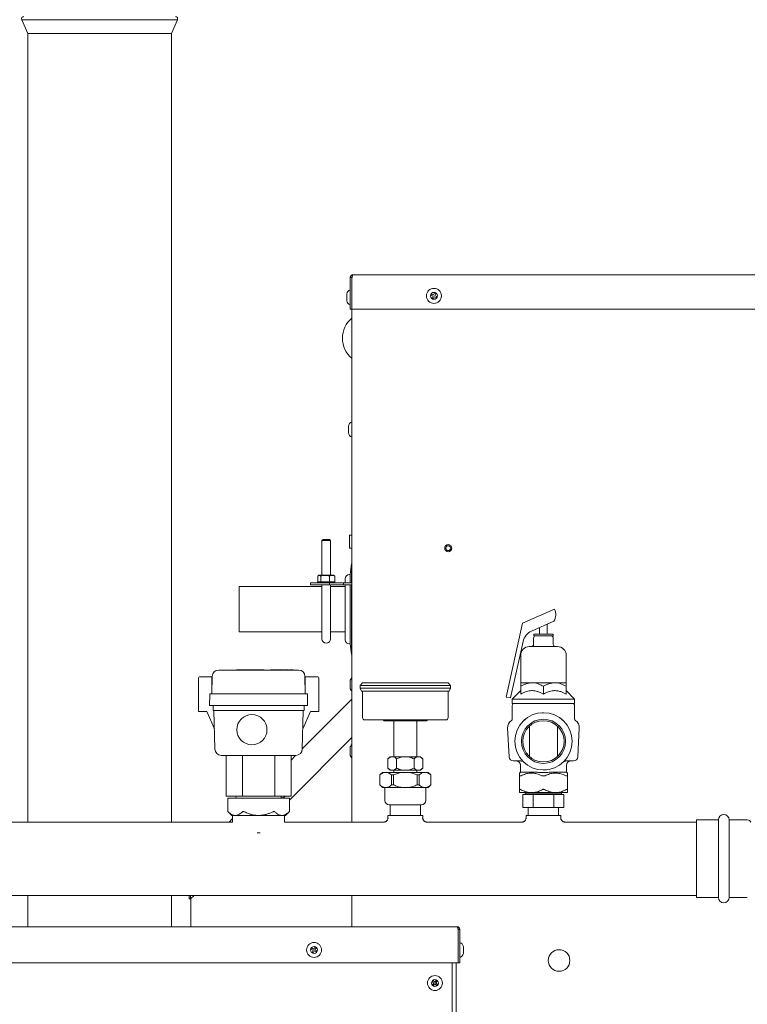
# Model space of a CAD drawing. Units: inches. Extents: x 9 to 396, y 3 to 261.
# Drawn here: x 59 to 101, y 55 to 112 of the extents above; entities that cross this region are included whole.
import ezdxf

# ---------------------------------------------------------------- set-up
doc = ezdxf.new("R2010")
doc.units = ezdxf.units.IN
doc.header["$LTSCALE"] = 24
doc.header["$MEASUREMENT"] = 0

msp = doc.modelspace()

# ---------------------------------------------------------------- linework, layer by layer
at = {"color": 7, "linetype": 'Continuous', "lineweight": 15}
for p, q in [((59.265, 112.24), (59.609, 111.436)), ((59.265, 112.24), (68.273, 112.24)), ((67.929, 111.436), (68.273, 112.24)), ((59.609, 111.436), (59.609, 65.768)), ((59.609, 111.436), (67.929, 111.436)), ((67.929, 65.768), (67.929, 111.436)), ((78.292, 97.308), (78.388, 97.308)), ((78.292, 95.468), (78.292, 97.308)), ((78.388, 97.308), (78.388, 95.468)), ((78.388, 95.468), (78.388, 97.308)), ((78.452, 97.468), (148.184, 97.468)), ((83.168, 96.415), (83.118, 96.297)), ((83.238, 96.385), (83.168, 96.415)), ((78.086, 96.361), (78.086, 95.961)), ((83, 96.347), (82.97, 96.278)), ((82.97, 96.278), (83.088, 96.227)), ((83.118, 96.297), (83, 96.347)), ((83.088, 96.227), (83.038, 96.11)), ((83.038, 96.11), (83.108, 96.08)), ((83.108, 96.08), (83.158, 96.197)), ((83.158, 96.197), (83.276, 96.147)), ((83.188, 96.267), (83.238, 96.385)), ((83.305, 96.217), (83.188, 96.267)), ((83.276, 96.147), (83.305, 96.217)), ((78.292, 95.468), (78.388, 95.468)), ((78.388, 95.468), (148.248, 95.468)), ((78.388, 65.768), (78.388, 95.468)), ((78.182, 88.705), (78.182, 88.348)), ((78.182, 88.348), (78.182, 88.305)), ((78.243, 81.64), (78.243, 82.37)), ((78.388, 82.38), (78.253, 82.38)), ((76.714, 82.129), (76.651, 82.067)), ((76.651, 82.067), (76.651, 80.061)), ((76.901, 82.067), (76.651, 82.067)), ((77.089, 82.129), (76.714, 82.129)), ((77.151, 82.067), (76.901, 82.067)), ((77.151, 82.067), (77.089, 82.129)), ((77.151, 80.061), (77.151, 82.067)), ((78.388, 81.63), (78.253, 81.63)), ((78.369, 80.72), (78.291, 80.11)), ((78.388, 80.72), (78.369, 80.72)), ((78.369, 80.72), (78.369, 79.629)), ((76.403, 79.675), (76.403, 80.015)), ((76.476, 80.061), (76.434, 80.037)), ((76.476, 80.061), (77.051, 80.061)), ((76.581, 79.675), (76.581, 80.015)), ((77.051, 80.061), (77.326, 80.061)), ((77.08, 80.015), (77.08, 79.675)), ((77.369, 80.037), (77.326, 80.061)), ((77.4, 80.015), (77.368, 80.035)), ((77.4, 79.675), (77.4, 80.015)), ((77.993, 79.86), (77.993, 79.629)), ((78.291, 80.11), (78.243, 80.11)), ((78.291, 80.11), (78.291, 79.629)), ((76.651, 79.407), (71.854, 79.407)), ((71.854, 79.359), (71.854, 79.407)), ((71.854, 76.777), (71.854, 79.359)), ((75.993, 79.505), (75.993, 79.629)), ((76.493, 79.629), (75.993, 79.629)), ((75.993, 79.505), (75.993, 79.629)), ((75.993, 79.505), (76.493, 79.505)), ((76.493, 79.505), (75.993, 79.505)), ((76.401, 79.675), (76.401, 79.629)), ((76.401, 79.675), (76.413, 79.675)), ((76.413, 79.629), (76.413, 79.675)), ((76.413, 79.675), (76.463, 79.675)), ((76.463, 79.675), (76.463, 79.629)), ((76.463, 79.675), (76.533, 79.675)), ((76.493, 79.629), (77.093, 79.629)), ((77.093, 79.505), (76.493, 79.505)), ((76.493, 79.505), (77.093, 79.505)), ((76.533, 79.629), (76.533, 79.675)), ((76.533, 79.675), (76.554, 79.675)), ((76.581, 79.675), (76.554, 79.675)), ((76.642, 79.675), (76.581, 79.675)), ((76.619, 79.629), (76.619, 79.675)), ((76.642, 79.675), (76.642, 79.629)), ((76.642, 79.675), (76.752, 79.675)), ((76.651, 79.505), (76.651, 78.129)), ((76.752, 79.629), (76.752, 79.675)), ((76.752, 79.675), (76.769, 79.675)), ((76.89, 79.675), (76.769, 79.675)), ((76.787, 79.629), (76.787, 79.675)), ((76.89, 79.675), (76.89, 79.629)), ((76.89, 79.675), (77.011, 79.675)), ((77.08, 79.675), (77.011, 79.675)), ((77.011, 79.629), (77.011, 79.675)), ((77.128, 79.675), (77.08, 79.675)), ((77.086, 79.629), (77.086, 79.675)), ((77.093, 79.505), (77.093, 79.629)), ((77.893, 79.629), (77.093, 79.629)), ((77.093, 79.505), (77.093, 79.629)), ((77.893, 79.505), (77.093, 79.505)), ((77.893, 79.505), (77.093, 79.505)), ((77.128, 79.675), (77.142, 79.675)), ((77.142, 79.675), (77.142, 79.629)), ((77.142, 79.675), (77.24, 79.675)), ((77.151, 78.129), (77.151, 79.505)), ((77.993, 79.407), (77.151, 79.407)), ((77.279, 79.675), (77.24, 79.675)), ((77.24, 79.629), (77.24, 79.675)), ((77.279, 79.675), (77.329, 79.675)), ((77.329, 79.675), (77.329, 79.629)), ((77.329, 79.675), (77.378, 79.675)), ((77.4, 79.675), (77.378, 79.675)), ((77.378, 79.629), (77.378, 79.675)), ((77.4, 79.675), (77.401, 79.675)), ((77.401, 79.629), (77.401, 79.675)), ((77.401, 79.675), (77.401, 79.629)), ((77.401, 79.675), (77.401, 79.675)), ((77.893, 79.629), (77.893, 79.505)), ((77.893, 79.629), (78.369, 79.629)), ((77.893, 79.505), (77.893, 79.629)), ((78.369, 79.505), (77.893, 79.505)), ((77.893, 79.505), (78.369, 79.505)), ((77.993, 79.505), (77.993, 76.33)), ((78.291, 79.505), (78.291, 76.08)), ((78.388, 79.506), (78.369, 79.505)), ((78.388, 79.506), (78.369, 79.505)), ((78.369, 79.505), (78.369, 75.47)), ((76.651, 78.129), (76.651, 76.379)), ((77.151, 76.379), (77.151, 78.129)), ((90.129, 78.1), (88.266, 77.277)), ((88.266, 77.277), (87.321, 73.008)), ((88.792, 76.826), (90.09, 77.4)), ((89.261, 77.033), (89.261, 76.651)), ((89.701, 76.651), (89.701, 77.228)), ((71.854, 76.777), (76.651, 76.777)), ((77.151, 76.777), (77.993, 76.777)), ((88.92, 76.651), (88.92, 76.551)), ((90.042, 76.651), (88.92, 76.651)), ((90.042, 76.551), (88.92, 76.551)), ((90.042, 76.551), (90.042, 76.651)), ((78.243, 76.08), (78.291, 76.08)), ((78.291, 76.08), (78.369, 75.47)), ((87.575, 72.952), (88.3, 76.225)), ((90.299, 75.931), (88.663, 75.931)), ((88.911, 76.426), (88.911, 76.056)), ((90.051, 76.056), (90.051, 76.426)), ((78.369, 75.47), (78.388, 75.47)), ((88.163, 75.431), (88.163, 73.833)), ((90.799, 73.833), (90.799, 75.431)), ((69.559, 74.179), (69.981, 74.179)), ((69.981, 74.179), (70.277, 74.179)), ((70.277, 73.183), (70.294, 74.204)), ((70.277, 74.179), (70.277, 74.116)), ((70.277, 74.179), (70.294, 74.179)), ((70.669, 74.573), (75.292, 74.573)), ((71.694, 74.583), (71.694, 74.573)), ((71.701, 74.583), (71.694, 74.583)), ((72.073, 74.583), (71.701, 74.583)), ((72.086, 74.583), (72.073, 74.583)), ((72.086, 74.583), (72.086, 74.573)), ((72.086, 74.583), (73.298, 74.583)), ((73.298, 74.583), (73.308, 74.583)), ((73.308, 74.583), (73.308, 74.573)), ((73.67, 74.583), (73.67, 74.573)), ((73.715, 74.583), (73.67, 74.583)), ((73.715, 74.583), (73.715, 74.573)), ((73.768, 74.583), (73.715, 74.583)), ((73.785, 74.583), (73.785, 74.573)), ((73.86, 74.583), (73.811, 74.583)), ((73.86, 74.583), (73.86, 74.573)), ((73.914, 74.583), (73.86, 74.583)), ((73.914, 74.583), (73.914, 74.573)), ((73.978, 74.583), (73.914, 74.583)), ((73.993, 74.583), (73.993, 74.573)), ((74.059, 74.583), (74.007, 74.583)), ((74.059, 74.583), (74.059, 74.573)), ((74.105, 74.583), (74.059, 74.583)), ((74.105, 74.583), (74.105, 74.573)), ((74.132, 74.584), (74.132, 74.573)), ((74.455, 74.583), (74.455, 74.573)), ((74.495, 74.583), (74.495, 74.573)), ((74.661, 74.583), (74.495, 74.583)), ((74.661, 74.583), (74.661, 74.573)), ((74.706, 74.583), (74.661, 74.583)), ((74.706, 74.583), (74.706, 74.573)), ((74.762, 74.583), (74.762, 74.573)), ((74.991, 74.583), (74.762, 74.583)), ((74.991, 74.583), (74.991, 74.573)), ((75.667, 74.204), (75.685, 73.183)), ((75.668, 74.179), (75.685, 74.179)), ((75.685, 74.179), (75.981, 74.179)), ((75.685, 74.116), (75.685, 74.179)), ((75.981, 74.179), (76.403, 74.179)), ((69.496, 74.116), (69.496, 72.163)), ((70.277, 74.116), (70.277, 73.183)), ((75.685, 74.116), (75.685, 73.183)), ((76.465, 72.163), (76.465, 74.116)), ((78.277, 73.931), (78.277, 73.565)), ((78.996, 73.823), (78.856, 73.683)), ((78.856, 73.683), (78.856, 73.513)), ((83.754, 73.683), (78.856, 73.683)), ((78.996, 73.823), (83.633, 73.823)), ((83.633, 73.823), (83.966, 73.823)), ((84.106, 73.683), (83.754, 73.683)), ((84.106, 73.683), (83.966, 73.823)), ((84.106, 73.513), (84.106, 73.683)), ((88.163, 73.833), (88.822, 73.833)), ((88.163, 73.629), (88.163, 73.174)), ((88.822, 73.833), (90.14, 73.833)), ((89.481, 73.629), (89.481, 73.174)), ((90.14, 73.833), (90.799, 73.833)), ((90.799, 73.629), (90.799, 73.174)), ((70.14, 72.523), (70.152, 73.183)), ((70.152, 73.183), (70.526, 73.183)), ((70.526, 73.183), (75.435, 73.183)), ((75.435, 73.183), (75.81, 73.183)), ((75.81, 73.183), (75.822, 72.523)), ((78.277, 73.565), (78.277, 73.531)), ((78.856, 73.513), (78.936, 73.353)), ((78.856, 73.513), (83.754, 73.513)), ((83.685, 73.353), (78.936, 73.353)), ((79.004, 73.353), (79.004, 71.803)), ((84.026, 73.353), (83.685, 73.353)), ((83.754, 73.513), (84.106, 73.513)), ((83.958, 71.803), (83.958, 73.353)), ((84.026, 73.353), (84.106, 73.513)), ((87.321, 73.008), (87.575, 72.952)), ((88.163, 73.378), (87.676, 72.891)), ((91.286, 72.891), (90.799, 73.378)), ((70.515, 72.523), (70.14, 72.523)), ((70.352, 72.223), (70.344, 72.523)), ((70.515, 72.523), (75.447, 72.523)), ((75.822, 72.523), (75.447, 72.523)), ((75.512, 70.009), (78.363, 72.86)), ((75.618, 72.523), (75.61, 72.223)), ((78.388, 72.885), (78.363, 72.86)), ((78.388, 72.835), (78.363, 72.86)), ((87.676, 72.891), (87.676, 72.641)), ((91.286, 72.891), (87.676, 72.891)), ((91.286, 72.641), (87.676, 72.641)), ((87.676, 72.516), (87.676, 71.751)), ((91.286, 72.641), (91.286, 72.891)), ((91.286, 71.751), (91.286, 72.516)), ((69.496, 72.163), (69.978, 72.163)), ((69.978, 72.163), (70.419, 71.163)), ((69.981, 72.163), (69.978, 72.163)), ((70.727, 72.223), (70.352, 72.223)), ((70.45, 69.988), (70.392, 72.223)), ((70.727, 72.223), (75.235, 72.223)), ((75.61, 72.223), (75.235, 72.223)), ((75.57, 72.223), (75.511, 69.988)), ((75.542, 71.163), (75.983, 72.163)), ((75.983, 72.163), (75.981, 72.163)), ((75.983, 72.163), (76.465, 72.163)), ((89.488, 72.1), (89.399, 72.097)), ((83.522, 71.683), (79.124, 71.683)), ((80.236, 71.639), (80.206, 71.665)), ((80.884, 71.621), (80.287, 71.621)), ((80.811, 71.621), (80.811, 69.55)), ((80.843, 71.665), (80.859, 71.639)), ((82.078, 71.621), (80.884, 71.621)), ((82.675, 71.621), (82.078, 71.621)), ((82.118, 71.665), (82.103, 71.639)), ((82.151, 69.55), (82.151, 71.621)), ((82.755, 71.665), (82.725, 71.639)), ((83.838, 71.683), (83.522, 71.683)), ((88.4, 71.699), (88.354, 71.659)), ((88.668, 69.561), (88.668, 71.32)), ((90.294, 71.32), (90.294, 69.561)), ((87.405, 71.21), (87.493, 69.542)), ((91.469, 69.542), (91.556, 71.21)), ((74.766, 67.04), (78.388, 70.662)), ((75.136, 69.623), (70.825, 69.623)), ((71.104, 67.263), (71.104, 69.623)), ((72.043, 67.263), (72.043, 69.623)), ((73.919, 67.263), (73.919, 69.623)), ((74.857, 67.263), (74.857, 69.623)), ((74.857, 69.355), (75.125, 69.623)), ((78.277, 70.067), (78.277, 69.818)), ((78.277, 69.818), (78.277, 69.667)), ((80.605, 69.55), (80.476, 69.422)), ((80.476, 69.422), (80.476, 68.891)), ((80.675, 69.55), (80.605, 69.55)), ((80.675, 69.55), (80.779, 69.55)), ((81.377, 69.55), (80.779, 69.55)), ((80.978, 69.422), (80.978, 68.891)), ((81.377, 69.55), (81.585, 69.55)), ((82.182, 69.55), (81.585, 69.55)), ((81.983, 69.422), (81.983, 68.891)), ((82.182, 69.55), (82.286, 69.55)), ((82.357, 69.55), (82.286, 69.55)), ((82.485, 69.422), (82.357, 69.55)), ((82.485, 69.422), (82.485, 68.891)), ((88.166, 69.306), (87.742, 69.306)), ((88.146, 69.056), (88.146, 68.656)), ((88.332, 69.242), (88.338, 69.237)), ((90.595, 69.212), (90.624, 69.237)), ((91.219, 69.306), (90.796, 69.306)), ((90.816, 68.656), (90.816, 69.056)), ((80.153, 68.643), (80.005, 68.495)), ((80.005, 68.493), (80.005, 67.917)), ((80.243, 68.643), (80.153, 68.643)), ((80.445, 68.643), (80.243, 68.643)), ((81.278, 68.643), (80.445, 68.643)), ((80.476, 68.891), (80.605, 68.763)), ((80.675, 68.763), (80.605, 68.763)), ((80.675, 68.763), (80.779, 68.763)), ((80.683, 67.917), (80.683, 68.493)), ((80.683, 68.493), (80.803, 68.493)), ((81.377, 68.763), (80.779, 68.763)), ((80.803, 68.493), (80.803, 67.917)), ((80.81, 68.763), (80.809, 68.643)), ((81.683, 68.643), (81.278, 68.643)), ((81.377, 68.763), (81.585, 68.763)), ((82.182, 68.763), (81.585, 68.763)), ((82.516, 68.643), (81.683, 68.643)), ((82.152, 68.643), (82.152, 68.763)), ((82.159, 67.917), (82.159, 68.493)), ((82.159, 68.493), (82.279, 68.493)), ((82.182, 68.763), (82.286, 68.763)), ((82.279, 68.493), (82.279, 67.917)), ((82.357, 68.763), (82.286, 68.763)), ((82.357, 68.763), (82.485, 68.891)), ((82.719, 68.643), (82.516, 68.643)), ((82.809, 68.643), (82.719, 68.643)), ((82.956, 68.495), (82.809, 68.643)), ((82.956, 67.917), (82.956, 68.493)), ((88.146, 68.656), (88.093, 68.603)), ((88.908, 68.656), (88.146, 68.656)), ((90.816, 68.656), (90.053, 68.656)), ((90.868, 68.603), (90.816, 68.656)), ((80.005, 67.915), (80.153, 67.768)), ((80.803, 67.917), (80.683, 67.917)), ((82.279, 67.917), (82.159, 67.917)), ((82.809, 67.768), (82.956, 67.915)), ((88.093, 67.648), (88.093, 68.442)), ((88.093, 68.442), (88.156, 68.442)), ((88.156, 68.442), (88.191, 68.442)), ((89.383, 68.442), (89.418, 68.442)), ((89.418, 68.442), (89.543, 68.442)), ((89.543, 68.442), (89.579, 68.442)), ((90.77, 68.442), (90.806, 68.442)), ((90.806, 68.442), (90.868, 68.442)), ((90.868, 68.442), (90.868, 67.648)), ((80.153, 67.768), (80.243, 67.768)), ((80.243, 67.768), (80.445, 67.768)), ((80.293, 67.768), (80.293, 67.018)), ((81.278, 67.768), (80.445, 67.768)), ((81.278, 67.768), (81.683, 67.768)), ((82.516, 67.768), (81.683, 67.768)), ((82.516, 67.768), (82.719, 67.768)), ((82.668, 67.018), (82.668, 67.768)), ((82.809, 67.768), (82.719, 67.768)), ((88.625, 67.481), (88.093, 67.481)), ((88.294, 66.611), (88.294, 67.361)), ((88.294, 67.361), (88.484, 67.361)), ((88.434, 67.481), (88.431, 67.399)), ((88.431, 67.399), (88.431, 67.361)), ((88.431, 67.399), (90.531, 67.399)), ((88.484, 67.361), (88.697, 67.361)), ((88.625, 67.481), (88.949, 67.481)), ((88.697, 67.361), (88.887, 67.361)), ((88.887, 67.361), (88.887, 66.611)), ((88.887, 67.361), (89.269, 67.361)), ((90.013, 67.481), (88.949, 67.481)), ((89.269, 67.361), (89.692, 67.361)), ((89.692, 67.361), (90.074, 67.361)), ((90.013, 67.481), (90.336, 67.481)), ((90.074, 66.611), (90.074, 67.361)), ((90.074, 67.361), (90.265, 67.361)), ((90.265, 67.361), (90.478, 67.361)), ((90.868, 67.481), (90.336, 67.481)), ((90.478, 67.361), (90.668, 67.361)), ((90.531, 67.399), (90.527, 67.481)), ((90.531, 67.361), (90.531, 67.399)), ((90.668, 66.611), (90.668, 67.361)), ((72.043, 67.263), (71.104, 67.263)), ((71.196, 67.143), (71.196, 66.373)), ((71.213, 67.143), (71.196, 67.143)), ((72.043, 67.143), (71.213, 67.143)), ((71.668, 67.263), (71.672, 67.143)), ((73.919, 67.263), (72.043, 67.263)), ((72.151, 67.143), (72.043, 67.143)), ((73.811, 67.143), (72.151, 67.143)), ((73.919, 67.143), (73.811, 67.143)), ((74.857, 67.263), (73.919, 67.263)), ((74.749, 67.143), (73.919, 67.143)), ((74.29, 67.143), (74.293, 67.263)), ((74.766, 67.143), (74.749, 67.143)), ((74.766, 66.373), (74.766, 67.143)), ((82.418, 66.768), (80.543, 66.768)), ((80.606, 66.768), (80.606, 66.143)), ((82.356, 66.143), (82.356, 66.768)), ((71.196, 66.373), (71.427, 66.143)), ((74.535, 66.143), (74.766, 66.373)), ((88.294, 66.611), (88.887, 66.611)), ((88.606, 66.611), (88.606, 66.143)), ((88.887, 66.611), (90.074, 66.611)), ((90.074, 66.611), (90.668, 66.611)), ((90.356, 66.143), (90.356, 66.611)), ((71.473, 65.768), (57.918, 65.768)), ((71.27, 65.768), (71.473, 65.97)), ((74.535, 66.143), (71.427, 66.143)), ((71.473, 66.143), (71.473, 65.768)), ((74.489, 65.768), (74.489, 66.143)), ((80.226, 65.768), (74.489, 65.768)), ((80.476, 66.143), (80.476, 66.018)), ((82.486, 66.143), (80.476, 66.143)), ((82.486, 66.016), (82.486, 66.143)), ((88.226, 65.768), (82.734, 65.768)), ((88.476, 66.143), (88.476, 66.018)), ((90.486, 66.143), (88.476, 66.143)), ((90.486, 66.016), (90.486, 66.143)), ((98.356, 65.768), (90.734, 65.768)), ((99.618, 65.888), (98.356, 65.888)), ((98.356, 65.888), (98.356, 63.643)), ((99.618, 65.888), (99.618, 61.398)), ((101.292, 65.888), (100.243, 65.888)), ((100.243, 61.398), (100.243, 65.888)), ((72.889, 65.143), (73.073, 65.143)), ((98.356, 63.643), (98.356, 61.398)), ((24.606, 61.518), (98.356, 61.518)), ((59.609, 61.518), (59.609, 59.702)), ((67.929, 59.702), (67.929, 61.518)), ((68.965, 61.313), (68.965, 61.518)), ((68.965, 61.313), (69.037, 61.313)), ((69.037, 61.311), (69.243, 61.518)), ((69.037, 61.518), (69.037, 61.311)), ((69.037, 61.313), (69.037, 61.518)), ((69.055, 61.33), (69.055, 59.702)), ((78.388, 59.702), (78.388, 61.518)), ((98.356, 61.398), (99.618, 61.398)), ((100.243, 61.398), (101.292, 61.398)), ((55.787, 59.702), (84.479, 59.702)), ((84.543, 57.606), (84.543, 59.542)), ((84.639, 59.542), (84.543, 59.542)), ((84.543, 59.542), (84.543, 57.606)), ((84.639, 59.542), (84.639, 57.606)), ((76.068, 58.47), (76.03, 58.403)), ((76.03, 58.403), (76.142, 58.341)), ((76.179, 58.407), (76.068, 58.47)), ((76.142, 58.341), (76.08, 58.229)), ((76.08, 58.229), (76.146, 58.192)), ((76.146, 58.192), (76.208, 58.304)), ((76.242, 58.519), (76.179, 58.407)), ((76.208, 58.304), (76.32, 58.241)), ((76.308, 58.482), (76.242, 58.519)), ((76.245, 58.37), (76.308, 58.482)), ((76.357, 58.308), (76.245, 58.37)), ((76.32, 58.241), (76.357, 58.308)), ((84.543, 58.476), (84.543, 58.476)), ((84.543, 58.236), (84.543, 58.236)), ((84.845, 58.156), (84.845, 58.556)), ((55.723, 57.606), (84.543, 57.606)), ((84.194, 44.92), (84.194, 57.606)), ((84.418, 44.92), (84.418, 57.606)), ((84.639, 57.606), (84.543, 57.606)), ((83.093, 56.577), (83.043, 56.519)), ((83.043, 56.519), (83.14, 56.436)), ((83.19, 56.493), (83.093, 56.577)), ((83.274, 56.59), (83.19, 56.493)), ((83.247, 56.443), (83.331, 56.54)), ((83.331, 56.54), (83.274, 56.59)), ((83.14, 56.436), (83.056, 56.339)), ((83.056, 56.339), (83.114, 56.289)), ((83.114, 56.289), (83.198, 56.386)), ((83.198, 56.386), (83.295, 56.302)), ((83.344, 56.36), (83.247, 56.443)), ((83.295, 56.302), (83.344, 56.36))]:
    msp.add_line(p, q, dxfattribs=at)
at = {"color": 7, "linetype": 'Continuous', "lineweight": 15, "flags": 128}
msp.add_lwpolyline([(78.388, 79.632), (78.381, 79.631), (78.369, 79.629)], dxfattribs=at)
msp.add_lwpolyline([(78.388, 79.632), (78.381, 79.631), (78.369, 79.629)], dxfattribs=at)
at = {"color": 7, "linetype": 'Continuous', "lineweight": 15}
for centre, radius in [((83.138, 96.247), 0.434), ((83.138, 96.247), 0.2), ((83.968, 81.633), 0.206), ((83.968, 81.633), 0.141), ((72.591, 71.113), 0.875), ((89.481, 70.441), 1.66), ((89.481, 70.441), 1.28), ((89.481, 70.441), 1.197), ((76.194, 58.356), 0.434), ((76.194, 58.356), 0.2), ((90.388, 57.747), 0.625), ((83.194, 56.44), 0.434), ((83.194, 56.44), 0.2)]:
    msp.add_circle(centre, radius, dxfattribs=at)
for centre, radius, start, end in [((59.374, 112.302), 0.125, 90, 209.4329), ((68.164, 112.302), 0.125, 330.5671, 90), ((78.377, 96.312), 0.296, 106.8355, 170.4469), ((78.377, 96.01), 0.296, 189.5531, 253.1645), ((79.339, 93.79), 1.502, 129.2982, 230.7018), ((78.473, 88.656), 0.296, 106.8355, 170.4469), ((78.473, 88.354), 0.296, 189.5531, 253.1645), ((78.253, 82.37), 0.01, 90, 180), ((78.253, 81.64), 0.01, 180, 270), ((78.243, 79.86), 0.25, 90, 180), ((89.422, 77.788), 0.773, 329.8538, 23.8294), ((89.14, 76.039), 0.86, 113.8294, 167.5192), ((89.036, 76.426), 0.125, 90, 180), ((89.926, 76.426), 0.125, 0, 90), ((76.901, 76.379), 0.25, 180, 0), ((78.243, 76.33), 0.25, 180, 270), ((88.663, 75.431), 0.5, 90, 180), ((88.786, 76.056), 0.125, 270, 0), ((90.176, 76.056), 0.125, 180, 270), ((90.299, 75.431), 0.5, 360, 90), ((69.559, 74.116), 0.0625, 90, 180), ((70.669, 74.198), 0.375, 90, 179), ((75.292, 74.198), 0.375, 1, 90), ((76.403, 74.116), 0.0625, 0, 90), ((78.569, 73.882), 0.296, 127.7475, 170.4469), ((78.569, 73.58), 0.296, 189.5531, 232.2525), ((87.801, 72.516), 0.125, 90, 180), ((91.161, 72.516), 0.125, 0, 90), ((79.124, 71.803), 0.12, 180, 270), ((83.838, 71.803), 0.12, 270, 0), ((87.905, 71.236), 0.5, 124.4974, 183), ((87.551, 71.751), 0.125, 304.4974, 360), ((91.411, 71.751), 0.125, 180, 235.5026), ((91.057, 71.236), 0.5, 357, 55.5026), ((78.569, 70.018), 0.296, 127.7475, 170.4469), ((70.825, 69.998), 0.375, 181.5, 270), ((75.136, 69.998), 0.375, 270, 358.5), ((78.569, 69.716), 0.296, 189.5531, 232.2525), ((87.742, 69.556), 0.25, 183, 270), ((87.896, 69.056), 0.25, 0, 90), ((88.166, 69.056), 0.25, 46.4797, 90), ((91.066, 69.056), 0.25, 90, 180), ((91.219, 69.556), 0.25, 270, 357), ((74.266, 67.601), 0.434, 273.1699, 308.6568), ((80.543, 67.018), 0.25, 180, 270), ((82.418, 67.018), 0.25, 270, 0), ((99.931, 65.888), 0.313, 0, 180), ((101.292, 65.638), 0.25, 31.3323, 90), ((99.931, 61.398), 0.313, 180, 0), ((84.553, 58.506), 0.296, 9.5531, 73.1645), ((84.553, 58.205), 0.296, 286.8355, 350.4469)]:
    msp.add_arc(centre, radius, start, end, dxfattribs=at)
for centre, major_axis, ratio, start_param, end_param in [((80.156, 71.621), (-0.0716, 0), 0.866025, 3.926991, 4.712389), ((80.287, 71.683), (-0.0716, 0), 0.866025, 0.785398, 1.570796), ((80.818, 71.621), (0, 0.062), 0.57735, 5.497787, 6.283185), ((80.884, 71.683), (0, 0.062), 0.57735, 2.356194, 3.141593), ((82.078, 71.683), (0, 0.062), 0.57735, 3.141593, 3.926991), ((82.143, 71.621), (0, 0.062), 0.57735, 0, 0.785398), ((82.675, 71.683), (-0.0716, 0), 0.866025, 1.570796, 2.356194), ((82.806, 71.621), (-0.0716, 0), 0.866025, 4.712389, 5.497787)]:
    msp.add_ellipse(centre, major_axis=major_axis, ratio=ratio, start_param=start_param, end_param=end_param, dxfattribs=at)
for points, knots in [([(78.452, 97.468), (78.436, 97.467), (78.402, 97.464), (78.354, 97.439), (78.315, 97.398), (78.295, 97.351), (78.293, 97.321), (78.292, 97.308)], [0, 0, 0, 0, 0.189431, 0.410906, 0.632393, 0.85388, 1, 1, 1, 1]), ([(78.388, 97.308), (78.392, 97.324), (78.401, 97.359), (78.414, 97.407), (78.428, 97.445), (78.441, 97.465), (78.449, 97.468), (78.452, 97.468)], [0, 0, 0, 0, 0.189431, 0.410906, 0.632393, 0.85388, 1, 1, 1, 1]), ([(78.395, 97.336), (78.394, 97.334), (78.388, 97.326), (78.388, 97.316), (78.388, 97.308)], [0, 0, 0, 0, 0.2464286, 1, 1, 1, 1]), ([(76.403, 80.015), (76.418, 80.026), (76.449, 80.049), (76.496, 80.058), (76.54, 80.045), (76.567, 80.025), (76.581, 80.015)], [0, 0, 0, 0, 0.264614, 0.534966, 0.765352, 1, 1, 1, 1]), ([(76.581, 80.015), (76.624, 80.026), (76.712, 80.049), (76.842, 80.058), (76.965, 80.045), (77.041, 80.025), (77.08, 80.015)], [0, 0, 0, 0, 0.264614, 0.534966, 0.765352, 1, 1, 1, 1]), ([(77.08, 80.015), (77.108, 80.026), (77.164, 80.049), (77.247, 80.058), (77.326, 80.045), (77.375, 80.025), (77.4, 80.015)], [0, 0, 0, 0, 0.264614, 0.534966, 0.765352, 1, 1, 1, 1]), ([(73.785, 74.583), (73.782, 74.583), (73.777, 74.583), (73.771, 74.583), (73.768, 74.583)], [0, 0, 0, 0, 0.526776, 1, 1, 1, 1]), ([(73.811, 74.583), (73.805, 74.583), (73.794, 74.583), (73.788, 74.583), (73.785, 74.583)], [0, 0, 0, 0, 0.579091, 1, 1, 1, 1]), ([(73.993, 74.583), (73.989, 74.583), (73.984, 74.583), (73.979, 74.583), (73.978, 74.583)], [0, 0, 0, 0, 0.73996, 1, 1, 1, 1]), ([(74.007, 74.583), (74.004, 74.583), (73.999, 74.583), (73.995, 74.583), (73.993, 74.583)], [0, 0, 0, 0, 0.5630766, 1, 1, 1, 1]), ([(74.151, 74.583), (74.145, 74.583), (74.133, 74.583), (74.133, 74.583), (74.133, 74.583)], [0, 0, 0, 0, 0.547484, 1, 1, 1, 1]), ([(74.209, 74.583), (74.196, 74.583), (74.172, 74.583), (74.158, 74.583), (74.151, 74.583)], [0, 0, 0, 0, 0.555985, 1, 1, 1, 1]), ([(74.41, 74.583), (74.395, 74.583), (74.364, 74.583), (74.306, 74.583), (74.253, 74.583), (74.223, 74.583), (74.209, 74.583)], [0, 0, 0, 0, 0.2713473, 0.5523996, 0.7815178, 1, 1, 1, 1]), ([(74.455, 74.583), (74.453, 74.583), (74.451, 74.583), (74.422, 74.583), (74.41, 74.583)], [0, 0, 0, 0, 0.591444, 1, 1, 1, 1]), ([(88.822, 73.833), (88.764, 73.83), (88.649, 73.824), (88.48, 73.778), (88.317, 73.713), (88.214, 73.657), (88.163, 73.629)], [0, 0, 0, 0, 0.249577, 0.504363, 0.751046, 1, 1, 1, 1]), ([(88.163, 73.629), (88.163, 73.659), (88.163, 73.708), (88.163, 73.762), (88.163, 73.799), (88.163, 73.824), (88.163, 73.832), (88.163, 73.832), (88.163, 73.833)], [0, 0, 0, 0, 0.263059, 0.435596, 0.608079, 0.785875, 0.963624, 1, 1, 1, 1]), ([(89.481, 73.629), (89.436, 73.653), (89.347, 73.703), (89.205, 73.763), (89.058, 73.808), (88.928, 73.83), (88.849, 73.832), (88.822, 73.833)], [0, 0, 0, 0, 0.216166, 0.432233, 0.656037, 0.87969, 1, 1, 1, 1]), ([(90.14, 73.833), (90.082, 73.83), (89.967, 73.824), (89.798, 73.778), (89.635, 73.713), (89.532, 73.657), (89.481, 73.629)], [0, 0, 0, 0, 0.249577, 0.504363, 0.751046, 1, 1, 1, 1]), ([(90.799, 73.629), (90.754, 73.653), (90.665, 73.703), (90.523, 73.763), (90.376, 73.808), (90.246, 73.83), (90.167, 73.832), (90.14, 73.833)], [0, 0, 0, 0, 0.2161662, 0.4322334, 0.6560373, 0.8796896, 1, 1, 1, 1]), ([(90.799, 73.833), (90.799, 73.832), (90.799, 73.832), (90.799, 73.824), (90.799, 73.801), (90.799, 73.764), (90.799, 73.709), (90.799, 73.659), (90.799, 73.629)], [0, 0, 0, 0, 0.036376, 0.208482, 0.380628, 0.558754, 0.736942, 1, 1, 1, 1]), ([(88.163, 73.174), (88.208, 73.198), (88.297, 73.248), (88.438, 73.308), (88.586, 73.353), (88.723, 73.375), (88.845, 73.379), (88.952, 73.371), (89.059, 73.351), (89.184, 73.315), (89.326, 73.258), (89.429, 73.202), (89.481, 73.174)], [0, 0, 0, 0, 0.10808, 0.216111, 0.32801, 0.439834, 0.516655, 0.593479, 0.672846, 0.752233, 0.875549, 1, 1, 1, 1]), ([(89.481, 73.174), (89.526, 73.198), (89.615, 73.248), (89.756, 73.308), (89.904, 73.353), (90.041, 73.375), (90.163, 73.379), (90.27, 73.371), (90.377, 73.351), (90.502, 73.315), (90.644, 73.258), (90.747, 73.202), (90.799, 73.174)], [0, 0, 0, 0, 0.10808, 0.216111, 0.32801, 0.439834, 0.516655, 0.593479, 0.672846, 0.752233, 0.875549, 1, 1, 1, 1]), ([(90.608, 71.659), (90.569, 71.695), (90.518, 71.741), (90.458, 71.781), (90.444, 71.79)], [0, 0, 0, 0, 0.7621, 1, 1, 1, 1]), ([(80.675, 69.55), (80.653, 69.543), (80.608, 69.528), (80.542, 69.483), (80.499, 69.443), (80.476, 69.422)], [0, 0, 0, 0, 0.320153, 0.645826, 1, 1, 1, 1]), ([(80.978, 69.422), (80.957, 69.442), (80.915, 69.482), (80.849, 69.527), (80.802, 69.543), (80.779, 69.55)], [0, 0, 0, 0, 0.332572, 0.668256, 1, 1, 1, 1]), ([(81.377, 69.55), (81.332, 69.543), (81.243, 69.528), (81.11, 69.483), (81.023, 69.443), (80.978, 69.422)], [0, 0, 0, 0, 0.320153, 0.645826, 1, 1, 1, 1]), ([(81.983, 69.422), (81.941, 69.442), (81.856, 69.482), (81.723, 69.527), (81.631, 69.543), (81.585, 69.55)], [0, 0, 0, 0, 0.3325721, 0.668256, 1, 1, 1, 1]), ([(82.182, 69.55), (82.16, 69.543), (82.114, 69.528), (82.047, 69.482), (82.005, 69.442), (81.983, 69.422)], [0, 0, 0, 0, 0.325758, 0.660941, 1, 1, 1, 1]), ([(82.485, 69.422), (82.478, 69.429), (82.445, 69.462), (82.382, 69.512), (82.321, 69.541), (82.289, 69.549), (82.286, 69.55)], [0, 0, 0, 0, 0.114913, 0.534245, 0.962208, 1, 1, 1, 1]), ([(88.338, 69.237), (88.368, 69.209), (88.41, 69.169), (88.464, 69.13), (88.48, 69.118)], [0, 0, 0, 0, 0.701633, 1, 1, 1, 1]), ([(90.631, 69.244), (90.631, 69.244), (90.634, 69.246), (90.647, 69.256), (90.668, 69.27), (90.689, 69.282), (90.701, 69.286), (90.703, 69.287)], [0, 0, 0, 0, 0.002778, 0.161597, 0.539141, 0.920319, 1, 1, 1, 1]), ([(90.703, 69.287), (90.713, 69.291), (90.736, 69.299), (90.768, 69.305), (90.789, 69.305), (90.796, 69.304)], [0, 0, 0, 0, 0.3439772, 0.7787892, 1, 1, 1, 1]), ([(90.731, 69.349), (90.726, 69.343), (90.716, 69.329), (90.719, 69.319), (90.739, 69.313), (90.762, 69.31), (90.774, 69.308), (90.774, 69.308)], [0, 0, 0, 0, 0.2014764, 0.4321258, 0.7060227, 0.9876497, 1, 1, 1, 1]), ([(80.005, 68.493), (80.043, 68.526), (80.101, 68.574), (80.181, 68.62), (80.222, 68.635), (80.243, 68.643)], [0, 0, 0, 0, 0.495398, 0.747732, 1, 1, 1, 1]), ([(80.683, 68.493), (80.645, 68.526), (80.588, 68.574), (80.507, 68.62), (80.466, 68.635), (80.445, 68.643)], [0, 0, 0, 0, 0.495398, 0.747732, 1, 1, 1, 1]), ([(80.476, 68.891), (80.497, 68.871), (80.54, 68.831), (80.606, 68.785), (80.652, 68.77), (80.675, 68.763)], [0, 0, 0, 0, 0.332572, 0.668256, 1, 1, 1, 1]), ([(80.779, 68.763), (80.802, 68.77), (80.846, 68.784), (80.913, 68.829), (80.956, 68.87), (80.978, 68.891)], [0, 0, 0, 0, 0.320153, 0.645826, 1, 1, 1, 1]), ([(80.803, 68.493), (80.879, 68.526), (80.994, 68.574), (81.154, 68.62), (81.237, 68.635), (81.278, 68.643)], [0, 0, 0, 0, 0.495398, 0.747732, 1, 1, 1, 1]), ([(80.978, 68.891), (81.021, 68.871), (81.105, 68.831), (81.238, 68.785), (81.331, 68.77), (81.377, 68.763)], [0, 0, 0, 0, 0.332572, 0.668256, 1, 1, 1, 1]), ([(81.585, 68.763), (81.629, 68.77), (81.719, 68.784), (81.852, 68.829), (81.938, 68.87), (81.983, 68.891)], [0, 0, 0, 0, 0.320153, 0.645826, 1, 1, 1, 1]), ([(82.159, 68.493), (82.083, 68.526), (81.968, 68.574), (81.807, 68.62), (81.725, 68.635), (81.683, 68.643)], [0, 0, 0, 0, 0.495398, 0.747732, 1, 1, 1, 1]), ([(81.983, 68.891), (81.99, 68.884), (82.024, 68.851), (82.087, 68.801), (82.147, 68.771), (82.18, 68.763), (82.182, 68.763)], [0, 0, 0, 0, 0.114913, 0.534245, 0.962208, 1, 1, 1, 1]), ([(82.279, 68.493), (82.317, 68.526), (82.374, 68.574), (82.454, 68.62), (82.495, 68.635), (82.516, 68.643)], [0, 0, 0, 0, 0.4953979, 0.747732, 1, 1, 1, 1]), ([(82.286, 68.763), (82.309, 68.77), (82.355, 68.785), (82.421, 68.83), (82.464, 68.871), (82.485, 68.891)], [0, 0, 0, 0, 0.325758, 0.660941, 1, 1, 1, 1]), ([(82.956, 68.493), (82.918, 68.526), (82.861, 68.574), (82.781, 68.62), (82.739, 68.635), (82.719, 68.643)], [0, 0, 0, 0, 0.495398, 0.747732, 1, 1, 1, 1]), ([(88.093, 68.602), (88.093, 68.602), (88.093, 68.605), (88.093, 68.595), (88.093, 68.574), (88.093, 68.537), (88.093, 68.493), (88.093, 68.458), (88.093, 68.442)], [0, 0, 0, 0, 0.025243, 0.223209, 0.421215, 0.625975, 0.830803, 1, 1, 1, 1]), ([(88.191, 68.442), (88.233, 68.462), (88.317, 68.503), (88.45, 68.552), (88.586, 68.587), (88.722, 68.604), (88.854, 68.603), (88.981, 68.588), (89.108, 68.556), (89.244, 68.509), (89.333, 68.466), (89.383, 68.442)], [0, 0, 0, 0, 0.111113, 0.222184, 0.336857, 0.451483, 0.553956, 0.65644, 0.763068, 0.869737, 1, 1, 1, 1]), ([(90.053, 68.656), (90.002, 68.654), (89.899, 68.652), (89.737, 68.641), (89.584, 68.634), (89.444, 68.633), (89.318, 68.636), (89.201, 68.642), (89.093, 68.648), (88.998, 68.654), (88.937, 68.655), (88.908, 68.656)], [0, 0, 0, 0, 0.141989, 0.284219, 0.425456, 0.530743, 0.636467, 0.741854, 0.831153, 0.920487, 1, 1, 1, 1]), ([(89.463, 68.783), (89.483, 68.782), (89.547, 68.779), (89.611, 68.786), (89.654, 68.791)], [0, 0, 0, 0, 0.314803, 1, 1, 1, 1]), ([(89.579, 68.442), (89.621, 68.462), (89.705, 68.503), (89.837, 68.552), (89.974, 68.587), (90.11, 68.604), (90.241, 68.603), (90.369, 68.588), (90.496, 68.556), (90.631, 68.509), (90.721, 68.466), (90.77, 68.442)], [0, 0, 0, 0, 0.111113, 0.222184, 0.336857, 0.451483, 0.553956, 0.65644, 0.763068, 0.869737, 1, 1, 1, 1]), ([(90.868, 68.442), (90.868, 68.458), (90.868, 68.492), (90.868, 68.536), (90.868, 68.572), (90.868, 68.595), (90.868, 68.605), (90.868, 68.603), (90.868, 68.602)], [0, 0, 0, 0, 0.1691971, 0.3676191, 0.5659813, 0.7703905, 0.9747525, 1, 1, 1, 1]), ([(80.005, 67.917), (80.043, 67.884), (80.101, 67.836), (80.181, 67.79), (80.222, 67.775), (80.243, 67.768)], [0, 0, 0, 0, 0.495398, 0.747732, 1, 1, 1, 1]), ([(80.445, 67.768), (80.466, 67.775), (80.506, 67.789), (80.587, 67.835), (80.644, 67.884), (80.683, 67.917)], [0, 0, 0, 0, 0.24739, 0.494841, 1, 1, 1, 1]), ([(80.803, 67.917), (80.879, 67.884), (80.994, 67.836), (81.154, 67.79), (81.237, 67.775), (81.278, 67.768)], [0, 0, 0, 0, 0.495398, 0.747732, 1, 1, 1, 1]), ([(81.683, 67.768), (81.724, 67.775), (81.805, 67.789), (81.966, 67.835), (82.081, 67.884), (82.159, 67.917)], [0, 0, 0, 0, 0.24739, 0.494841, 1, 1, 1, 1]), ([(82.279, 67.917), (82.317, 67.884), (82.374, 67.836), (82.454, 67.79), (82.495, 67.775), (82.516, 67.768)], [0, 0, 0, 0, 0.4953979, 0.747732, 1, 1, 1, 1]), ([(82.719, 67.768), (82.739, 67.775), (82.78, 67.789), (82.86, 67.835), (82.918, 67.884), (82.956, 67.917)], [0, 0, 0, 0, 0.24739, 0.494841, 1, 1, 1, 1]), ([(88.156, 67.648), (88.147, 67.652), (88.129, 67.661), (88.109, 67.665), (88.096, 67.661), (88.094, 67.652), (88.093, 67.648)], [0, 0, 0, 0, 0.253566, 0.508364, 0.743482, 1, 1, 1, 1]), ([(88.093, 67.481), (88.093, 67.494), (88.093, 67.522), (88.093, 67.587), (88.093, 67.633), (88.093, 67.648)], [0, 0, 0, 0, 0.402271, 0.811983, 1, 1, 1, 1]), ([(88.156, 67.648), (88.193, 67.629), (88.267, 67.59), (88.383, 67.543), (88.502, 67.504), (88.584, 67.488), (88.625, 67.481)], [0, 0, 0, 0, 0.2473908, 0.4947234, 0.747403, 1, 1, 1, 1]), ([(88.949, 67.481), (88.989, 67.488), (89.069, 67.503), (89.187, 67.541), (89.304, 67.589), (89.38, 67.628), (89.418, 67.648)], [0, 0, 0, 0, 0.246833, 0.493741, 0.746838, 1, 1, 1, 1]), ([(89.543, 67.648), (89.534, 67.652), (89.514, 67.661), (89.48, 67.665), (89.447, 67.661), (89.428, 67.652), (89.418, 67.648)], [0, 0, 0, 0, 0.2535665, 0.5083643, 0.7434818, 1, 1, 1, 1]), ([(89.543, 67.648), (89.58, 67.629), (89.655, 67.59), (89.771, 67.543), (89.89, 67.504), (89.972, 67.488), (90.013, 67.481)], [0, 0, 0, 0, 0.2473908, 0.4947234, 0.747403, 1, 1, 1, 1]), ([(90.336, 67.481), (90.376, 67.488), (90.456, 67.503), (90.575, 67.541), (90.692, 67.589), (90.768, 67.628), (90.806, 67.648)], [0, 0, 0, 0, 0.246833, 0.493741, 0.746838, 1, 1, 1, 1]), ([(90.868, 67.648), (90.868, 67.652), (90.866, 67.661), (90.853, 67.665), (90.832, 67.661), (90.815, 67.652), (90.806, 67.648)], [0, 0, 0, 0, 0.2535665, 0.5083643, 0.7434818, 1, 1, 1, 1]), ([(90.868, 67.648), (90.868, 67.633), (90.868, 67.587), (90.868, 67.522), (90.868, 67.494), (90.868, 67.481)], [0, 0, 0, 0, 0.188018, 0.590836, 1, 1, 1, 1]), ([(71.196, 66.373), (71.196, 66.373), (71.195, 66.374), (71.199, 66.37), (71.208, 66.362), (71.213, 66.358)], [0, 0, 0, 0, 0.014436, 0.482559, 1, 1, 1, 1]), ([(72.043, 66.358), (72.014, 66.332), (71.957, 66.281), (71.866, 66.219), (71.773, 66.174), (71.68, 66.151), (71.591, 66.15), (71.505, 66.167), (71.419, 66.203), (71.32, 66.263), (71.253, 66.322), (71.213, 66.358)], [0, 0, 0, 0, 0.1092634, 0.2184824, 0.3313811, 0.4442218, 0.5427617, 0.6413127, 0.7441659, 0.8470635, 1, 1, 1, 1]), ([(72.043, 66.358), (72.049, 66.362), (72.06, 66.371), (72.088, 66.374), (72.119, 66.37), (72.14, 66.362), (72.151, 66.358)], [0, 0, 0, 0, 0.2528711, 0.5069931, 0.7411614, 1, 1, 1, 1]), ([(73.811, 66.358), (73.753, 66.332), (73.639, 66.281), (73.458, 66.219), (73.271, 66.174), (73.085, 66.151), (72.907, 66.15), (72.735, 66.167), (72.564, 66.203), (72.366, 66.263), (72.231, 66.322), (72.151, 66.358)], [0, 0, 0, 0, 0.109263, 0.218482, 0.331381, 0.444222, 0.542762, 0.641313, 0.744166, 0.847063, 1, 1, 1, 1]), ([(73.811, 66.358), (73.821, 66.362), (73.843, 66.371), (73.874, 66.374), (73.901, 66.37), (73.913, 66.362), (73.919, 66.358)], [0, 0, 0, 0, 0.252871, 0.506993, 0.741161, 1, 1, 1, 1]), ([(74.749, 66.358), (74.72, 66.332), (74.663, 66.281), (74.573, 66.219), (74.479, 66.174), (74.386, 66.151), (74.297, 66.15), (74.211, 66.167), (74.125, 66.203), (74.027, 66.263), (73.959, 66.322), (73.919, 66.358)], [0, 0, 0, 0, 0.109263, 0.218482, 0.331381, 0.444222, 0.542762, 0.641313, 0.744166, 0.847063, 1, 1, 1, 1]), ([(74.749, 66.358), (74.754, 66.362), (74.763, 66.371), (74.765, 66.372), (74.766, 66.373)], [0, 0, 0, 0, 0.5059734, 1, 1, 1, 1]), ([(80.477, 66.018), (80.477, 66.014), (80.479, 65.997), (80.474, 65.965), (80.461, 65.922), (80.441, 65.881), (80.413, 65.846), (80.382, 65.817), (80.349, 65.795), (80.315, 65.78), (80.281, 65.77), (80.251, 65.765), (80.233, 65.765), (80.226, 65.765)], [0, 0, 0, 0, 0.023652, 0.13243, 0.242341, 0.362315, 0.474501, 0.579876, 0.679354, 0.773293, 0.861701, 0.944309, 1, 1, 1, 1]), ([(82.734, 65.765), (82.732, 65.765), (82.715, 65.764), (82.686, 65.768), (82.647, 65.779), (82.61, 65.796), (82.575, 65.819), (82.544, 65.849), (82.517, 65.885), (82.497, 65.926), (82.486, 65.97), (82.482, 66), (82.483, 66.015), (82.483, 66.016)], [0, 0, 0, 0, 0.014215, 0.126798, 0.220779, 0.324167, 0.431359, 0.540718, 0.651196, 0.771595, 0.884192, 0.989969, 1, 1, 1, 1]), ([(88.477, 66.018), (88.477, 66.014), (88.479, 65.997), (88.474, 65.965), (88.461, 65.922), (88.441, 65.881), (88.413, 65.846), (88.382, 65.817), (88.349, 65.795), (88.315, 65.78), (88.281, 65.77), (88.251, 65.765), (88.233, 65.765), (88.226, 65.765)], [0, 0, 0, 0, 0.023652, 0.13243, 0.242341, 0.362315, 0.474501, 0.579876, 0.679354, 0.773293, 0.861701, 0.944309, 1, 1, 1, 1]), ([(90.734, 65.765), (90.732, 65.765), (90.715, 65.764), (90.686, 65.768), (90.647, 65.779), (90.61, 65.796), (90.575, 65.819), (90.544, 65.849), (90.517, 65.885), (90.497, 65.926), (90.486, 65.97), (90.482, 66), (90.483, 66.015), (90.483, 66.016)], [0, 0, 0, 0, 0.014215, 0.126798, 0.220779, 0.324167, 0.431359, 0.540718, 0.651196, 0.771595, 0.884192, 0.989969, 1, 1, 1, 1]), ([(84.479, 59.702), (84.483, 59.7), (84.492, 59.697), (84.505, 59.672), (84.519, 59.631), (84.532, 59.584), (84.539, 59.554), (84.543, 59.542)], [0, 0, 0, 0, 0.189431, 0.410906, 0.632393, 0.85388, 1, 1, 1, 1]), ([(84.639, 59.542), (84.637, 59.557), (84.634, 59.592), (84.609, 59.64), (84.568, 59.678), (84.522, 59.699), (84.491, 59.701), (84.479, 59.702)], [0, 0, 0, 0, 0.189431, 0.410906, 0.632393, 0.85388, 1, 1, 1, 1]), ([(84.543, 59.542), (84.542, 59.551), (84.542, 59.562), (84.536, 59.57), (84.535, 59.571)], [0, 0, 0, 0, 0.897193, 1, 1, 1, 1])]:
    msp.add_open_spline(points, degree=3, knots=knots, dxfattribs=at)

doc.saveas('drawing.dxf')
